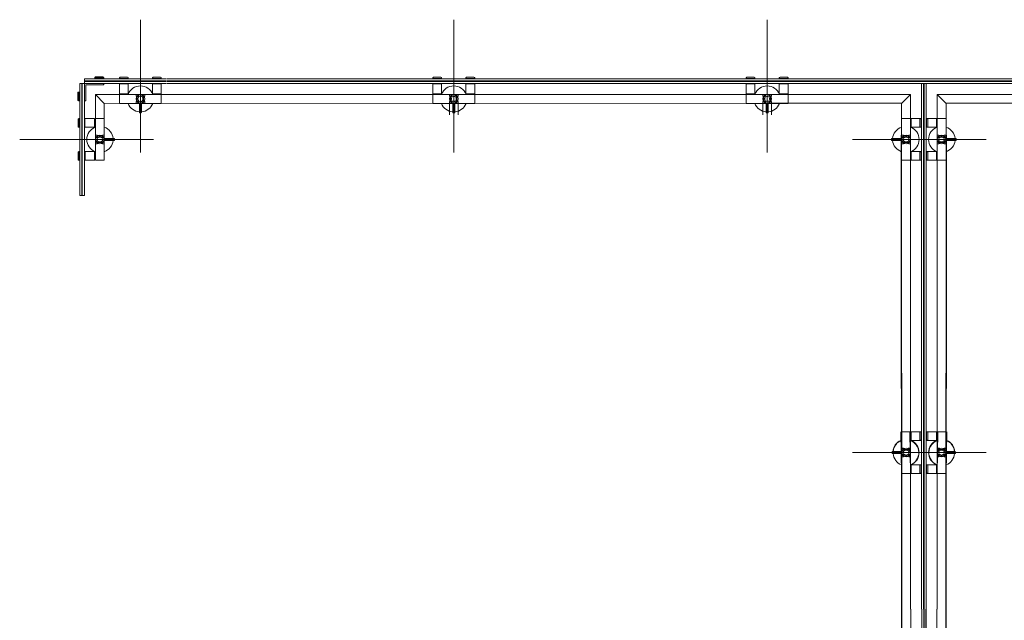
# Model space of a CAD drawing. Units: inches. Extents: x 11094 to 20559, y -2585 to 2405.
# Drawn here: x 14564 to 14675, y 804 to 872 of the extents above; entities that cross this region are included whole.
import ezdxf

# ---------------------------------------------------------------- set-up
doc = ezdxf.new("R2010")
doc.units = ezdxf.units.IN
doc.header["$MEASUREMENT"] = 0
doc.layers.add('C-GEN-2MEDIUM', color=1, linetype='Continuous', lineweight=13)

msp = doc.modelspace()

# ---------------------------------------------------------------- linework, layer by layer
at = {"layer": 'C-GEN-2MEDIUM'}
for p, q in [((14577.71093, 856.73053), (14577.71093, 871.78564)), ((14613.17492, 856.73053), (14613.17492, 871.78564)), ((14648.63891, 856.73053), (14648.63891, 871.78564)), ((14571.36682, 865.07863), (14571.36682, 864.56637)), ((14580.62686, 865.07863), (14571.38652, 865.07863)), ((14571.38652, 864.56637), (14571.38652, 865.07863)), ((14571.38652, 864.56637), (14571.38652, 865.07863)), ((14580.62686, 864.8422), (14571.38652, 864.8422)), ((14580.62686, 864.8028), (14571.38652, 864.8028)), ((14572.54895, 865.23625), (14572.54895, 865.17714)), ((14572.54895, 865.17714), (14573.53406, 865.17714)), ((14572.56865, 865.19684), (14572.56865, 865.13773)), ((14572.56865, 865.19684), (14572.56865, 865.13773)), ((14572.56865, 865.13773), (14573.55376, 865.13773)), ((14572.56865, 865.13773), (14573.55376, 865.13773)), ((14572.62776, 865.31505), (14573.45525, 865.31505)), ((14572.64746, 865.27565), (14573.47495, 865.27565)), ((14572.64746, 865.27565), (14573.47495, 865.27565)), ((14573.53406, 865.17714), (14573.53406, 865.23625)), ((14573.55376, 865.13773), (14573.55376, 865.19684)), ((14573.55376, 865.13773), (14573.55376, 865.19684)), ((14575.34666, 865.13773), (14575.34666, 865.19684)), ((14575.34666, 865.13773), (14575.34666, 865.19684)), ((14576.33177, 865.13773), (14575.34666, 865.13773)), ((14576.25297, 865.27565), (14575.42547, 865.27565)), ((14576.33177, 865.19684), (14576.33177, 865.13773)), ((14579.09008, 865.13773), (14579.09008, 865.19684)), ((14580.0752, 865.13773), (14579.09008, 865.13773)), ((14579.99639, 865.27565), (14579.16889, 865.27565)), ((14580.0752, 865.19684), (14580.0752, 865.13773)), ((14666.3709, 865.07863), (14580.70567, 865.07863)), ((14666.3709, 864.8422), (14580.70567, 864.8422)), ((14666.3709, 864.8028), (14580.70567, 864.8028)), ((14610.81065, 865.13773), (14610.81065, 865.19684)), ((14611.79576, 865.13773), (14610.81065, 865.13773)), ((14611.71695, 865.27565), (14610.88946, 865.27565)), ((14611.79576, 865.19684), (14611.79576, 865.13773)), ((14614.55407, 865.13773), (14614.55407, 865.19684)), ((14615.53918, 865.13773), (14614.55407, 865.13773)), ((14615.46038, 865.27565), (14614.63288, 865.27565)), ((14615.53918, 865.19684), (14615.53918, 865.13773)), ((14646.27464, 865.13773), (14646.27464, 865.19684)), ((14647.25975, 865.13773), (14646.27464, 865.13773)), ((14647.18094, 865.27565), (14646.35345, 865.27565)), ((14647.25975, 865.19684), (14647.25975, 865.13773)), ((14650.01806, 865.13773), (14650.01806, 865.19684)), ((14651.00317, 865.13773), (14650.01806, 865.13773)), ((14650.92436, 865.27565), (14650.09687, 865.27565)), ((14651.00317, 865.19684), (14651.00317, 865.13773)), ((14666.3709, 865.07863), (14752.03614, 865.07863)), ((14666.3709, 864.8422), (14752.03614, 864.8422)), ((14666.3709, 864.8028), (14752.03614, 864.8028)), ((14570.69694, 863.58126), (14570.75605, 863.58126)), ((14570.75605, 863.58126), (14570.75605, 862.59615)), ((14570.85456, 864.56637), (14571.36682, 864.56637)), ((14570.85456, 851.87814), (14570.85456, 864.56637)), ((14571.09099, 851.87814), (14571.09099, 864.56637)), ((14571.13039, 851.87814), (14571.13039, 864.56637)), ((14571.36682, 851.87814), (14571.36682, 864.56637)), ((14571.36682, 864.56637), (14571.36682, 862.59615)), ((14573.53406, 864.56637), (14571.36682, 864.56637)), ((14580.62686, 864.56637), (14571.38652, 864.56637)), ((14571.38652, 864.56637), (14571.38652, 862.59615)), ((14573.55376, 864.56637), (14571.38652, 864.56637)), ((14571.38652, 864.56637), (14571.38652, 862.59615)), ((14573.55376, 864.56637), (14571.38652, 864.56637)), ((14571.52443, 862.59615), (14571.52443, 864.40875)), ((14571.52443, 864.40875), (14573.53406, 864.40875)), ((14571.54414, 862.59615), (14571.54414, 864.40875)), ((14571.54414, 864.40875), (14573.55376, 864.40875)), ((14571.54414, 862.59615), (14571.54414, 864.40875)), ((14571.54414, 864.40875), (14573.55376, 864.40875)), ((14573.53406, 864.40875), (14573.53406, 864.56637)), ((14573.55376, 864.40875), (14573.55376, 864.56637)), ((14573.55376, 864.40875), (14573.55376, 864.56637)), ((14575.34666, 864.50726), (14575.34666, 863.40197)), ((14576.33177, 864.50726), (14575.34666, 864.50726)), ((14575.34666, 864.50726), (14575.34666, 863.40197)), ((14576.33177, 863.40197), (14576.33177, 864.50726)), ((14580.0752, 864.50726), (14579.09008, 864.50726)), ((14579.09008, 864.50726), (14579.09008, 863.40197)), ((14580.0752, 863.40197), (14580.0752, 864.50726)), ((14666.3709, 864.56637), (14580.70567, 864.56637)), ((14610.81065, 864.50726), (14610.81065, 863.40197)), ((14611.79576, 864.50726), (14610.81065, 864.50726)), ((14611.79576, 863.40197), (14611.79576, 864.50726)), ((14615.53918, 864.50726), (14614.55407, 864.50726)), ((14614.55407, 864.50726), (14614.55407, 863.40197)), ((14615.53918, 863.40197), (14615.53918, 864.50726)), ((14646.27464, 864.50726), (14646.27464, 863.40197)), ((14647.25975, 864.50726), (14646.27464, 864.50726)), ((14647.25975, 863.40197), (14647.25975, 864.50726)), ((14651.00317, 864.50726), (14650.01806, 864.50726)), ((14650.01806, 864.50726), (14650.01806, 863.40197)), ((14651.00317, 863.40197), (14651.00317, 864.50726)), ((14666.11477, 805.02627), (14666.11477, 864.56637)), ((14666.11477, 805.02627), (14666.11477, 864.56637)), ((14666.3512, 805.02627), (14666.3512, 864.56637)), ((14666.3512, 805.02627), (14666.3512, 864.56637)), ((14666.3709, 864.56637), (14752.03614, 864.56637)), ((14666.3906, 805.02627), (14666.3906, 864.56637)), ((14666.3906, 805.02627), (14666.3906, 864.56637)), ((14666.62703, 805.02627), (14666.62703, 864.56637)), ((14666.62703, 805.02627), (14666.62703, 864.56637)), ((14570.61813, 863.50245), (14570.61813, 862.67496)), ((14570.75605, 862.59615), (14570.69694, 862.59615)), ((14571.36682, 862.59615), (14571.52443, 862.59615)), ((14571.38652, 862.59615), (14571.54414, 862.59615)), ((14571.38652, 862.59615), (14571.54414, 862.59615)), ((14664.87156, 863.32316), (14572.61003, 863.32316)), ((14572.61003, 863.32316), (14573.62666, 862.30653)), ((14572.61003, 855.85799), (14572.61003, 863.32316)), ((14572.61003, 863.32316), (14573.62666, 862.30653)), ((14572.61003, 863.32316), (14573.62666, 862.30653)), ((14572.61003, 863.32316), (14573.62666, 862.30653)), ((14572.61003, 863.32316), (14573.62666, 862.30653)), ((14572.61003, 863.32316), (14573.62666, 862.30653)), ((14576.33177, 863.40197), (14575.34666, 863.40197)), ((14575.34666, 863.32316), (14580.0752, 863.32316)), ((14575.34666, 863.32316), (14575.34666, 862.30653)), ((14575.34666, 863.32316), (14575.34666, 862.30653)), ((14575.42547, 863.32316), (14575.42547, 863.40197)), ((14576.25297, 863.32316), (14576.25297, 863.40197)), ((14577.67153, 862.81484), (14577.75033, 862.81484)), ((14577.67153, 862.81484), (14577.75033, 862.81484)), ((14577.71093, 862.77544), (14577.71093, 862.85425)), ((14577.71093, 862.77544), (14577.71093, 862.85425)), ((14580.0752, 863.40197), (14579.09008, 863.40197)), ((14579.16889, 863.32316), (14579.16889, 863.40197)), ((14579.99639, 863.32316), (14579.99639, 863.40197)), ((14580.0752, 863.32316), (14580.0752, 862.30653)), ((14611.79576, 863.40197), (14610.81065, 863.40197)), ((14610.81065, 863.32316), (14615.53918, 863.32316)), ((14610.81065, 863.32316), (14610.81065, 862.30653)), ((14610.88946, 863.32316), (14610.88946, 863.40197)), ((14611.71695, 863.32316), (14611.71695, 863.40197)), ((14613.13551, 862.81484), (14613.21432, 862.81484)), ((14613.13551, 862.81484), (14613.21432, 862.81484)), ((14613.17492, 862.77544), (14613.17492, 862.85425)), ((14613.17492, 862.77544), (14613.17492, 862.85425)), ((14615.53918, 863.40197), (14614.55407, 863.40197)), ((14614.63288, 863.32316), (14614.63288, 863.40197)), ((14615.46038, 863.32316), (14615.46038, 863.40197)), ((14615.53918, 863.32316), (14615.53918, 862.30653)), ((14647.25975, 863.40197), (14646.27464, 863.40197)), ((14646.27464, 863.32316), (14651.00317, 863.32316)), ((14646.27464, 863.32316), (14646.27464, 862.30653)), ((14646.35345, 863.32316), (14646.35345, 863.40197)), ((14647.18094, 863.32316), (14647.18094, 863.40197)), ((14648.5995, 862.81484), (14648.67831, 862.81484)), ((14648.5995, 862.81484), (14648.67831, 862.81484)), ((14648.63891, 862.77544), (14648.63891, 862.85425)), ((14648.63891, 862.77544), (14648.63891, 862.85425)), ((14651.00317, 863.40197), (14650.01806, 863.40197)), ((14650.09687, 863.32316), (14650.09687, 863.40197)), ((14650.92436, 863.32316), (14650.92436, 863.40197)), ((14651.00317, 863.32316), (14651.00317, 862.30653)), ((14664.87156, 863.32316), (14663.85493, 862.30653)), ((14664.87156, 805.02627), (14664.87156, 863.32316)), ((14667.87024, 863.32316), (14760.11208, 863.32316)), ((14667.87024, 805.02627), (14667.87024, 863.32316)), ((14667.87024, 863.32316), (14668.88688, 862.30653)), ((14573.62412, 855.85799), (14573.62666, 862.30653)), ((14573.62666, 862.30653), (14649.13146, 862.32229)), ((14575.34666, 862.30653), (14580.0752, 862.30653)), ((14577.59666, 862.30653), (14577.59666, 861.28595)), ((14577.8252, 861.28595), (14577.8252, 862.30653)), ((14610.81065, 862.30653), (14615.53918, 862.30653)), ((14612.68236, 862.32229), (14612.68236, 861.00224)), ((14613.06065, 862.30653), (14613.06065, 861.28595)), ((14613.28919, 861.28595), (14613.28919, 862.30653)), ((14613.66747, 862.32229), (14613.66747, 861.00224)), ((14646.27464, 862.30653), (14651.00317, 862.30653)), ((14648.14635, 862.32229), (14663.87069, 862.32229)), ((14648.14635, 862.32229), (14648.14635, 861.00224)), ((14648.52463, 862.30653), (14648.52463, 861.28595)), ((14648.75318, 861.28595), (14648.75318, 862.30653)), ((14649.13146, 862.32229), (14649.13146, 861.00224)), ((14663.87069, 786.80172), (14663.85493, 862.30653)), ((14668.87111, 862.32229), (14720.05944, 862.32229)), ((14668.87111, 786.80172), (14668.88688, 862.30653)), ((14570.65754, 859.68022), (14570.65754, 860.50771)), ((14570.79545, 860.58652), (14570.73635, 860.58652)), ((14570.79545, 859.60141), (14570.79545, 860.58652)), ((14571.42592, 860.58652), (14572.53122, 860.58652)), ((14571.42592, 859.60141), (14571.42592, 860.58652)), ((14571.42592, 860.58652), (14572.53122, 860.58652)), ((14571.42592, 859.60141), (14571.42592, 860.58652)), ((14572.53122, 859.60141), (14572.53122, 860.58652)), ((14572.53122, 859.60141), (14572.53122, 860.58652)), ((14572.61003, 860.50771), (14572.53122, 860.50771)), ((14572.61003, 860.50771), (14572.53122, 860.50771)), ((14572.61003, 860.58652), (14572.61003, 855.85799)), ((14572.61003, 860.58652), (14573.62666, 860.58652)), ((14573.62666, 860.58652), (14573.62666, 855.85799)), ((14577.63606, 861.24655), (14577.7858, 861.24655)), ((14613.10005, 861.24655), (14613.24979, 861.24655)), ((14648.56404, 861.24655), (14648.71378, 861.24655)), ((14664.87156, 860.58652), (14663.85493, 860.58652)), ((14663.85493, 860.58652), (14663.85493, 855.85799)), ((14664.87156, 860.58652), (14664.87156, 855.85799)), ((14664.87156, 860.50771), (14664.95037, 860.50771)), ((14664.95037, 859.60141), (14664.95037, 860.58652)), ((14666.05567, 860.58652), (14664.95037, 860.58652)), ((14665.91775, 859.68022), (14665.91775, 860.50771)), ((14666.05567, 860.58652), (14665.99656, 860.58652)), ((14666.05567, 859.60141), (14666.05567, 860.58652)), ((14666.05567, 859.60141), (14666.05567, 860.58652)), ((14666.68614, 860.58652), (14666.74524, 860.58652)), ((14666.68614, 859.60141), (14666.68614, 860.58652)), ((14666.68614, 860.58652), (14667.79143, 860.58652)), ((14666.68614, 859.60141), (14666.68614, 860.58652)), ((14666.82405, 859.68022), (14666.82405, 860.50771)), ((14667.79143, 859.60141), (14667.79143, 860.58652)), ((14667.87024, 860.50771), (14667.79143, 860.50771)), ((14667.87024, 860.58652), (14667.87024, 855.85799)), ((14667.87024, 860.58652), (14668.88688, 860.58652)), ((14668.88688, 860.58652), (14668.88688, 855.85799)), ((14570.73635, 859.60141), (14570.79545, 859.60141)), ((14572.53122, 859.60141), (14571.42592, 859.60141)), ((14572.53122, 859.60141), (14571.42592, 859.60141)), ((14572.61003, 859.68022), (14572.53122, 859.68022)), ((14572.61003, 859.68022), (14572.53122, 859.68022)), ((14664.87156, 859.68022), (14664.95037, 859.68022)), ((14664.95037, 859.60141), (14666.05567, 859.60141)), ((14665.99656, 859.60141), (14666.05567, 859.60141)), ((14666.74524, 859.60141), (14666.68614, 859.60141)), ((14667.79143, 859.60141), (14666.68614, 859.60141)), ((14667.87024, 859.68022), (14667.79143, 859.68022)), ((14579.20265, 858.22226), (14564.04903, 858.22226)), ((14579.20265, 858.22226), (14564.04903, 858.22226)), ((14573.15775, 858.22226), (14573.07894, 858.22226)), ((14573.15775, 858.22226), (14573.07894, 858.22226)), ((14573.11834, 858.26166), (14573.11834, 858.18285)), ((14573.11834, 858.26166), (14573.11834, 858.18285)), ((14573.62666, 858.33653), (14574.74575, 858.33653)), ((14574.74575, 858.10798), (14573.62666, 858.10798)), ((14574.78515, 858.29713), (14574.78515, 858.14739)), ((14658.29864, 858.22226), (14673.43256, 858.22226)), ((14662.71614, 858.29713), (14662.71614, 858.14739)), ((14663.85493, 858.33653), (14662.75555, 858.33653)), ((14662.75555, 858.10798), (14663.85493, 858.10798)), ((14663.87069, 786.80172), (14663.79188, 858.71481)), ((14664.32384, 858.22226), (14664.40265, 858.22226)), ((14664.32384, 858.22226), (14664.40265, 858.22226)), ((14664.36325, 858.26166), (14664.36325, 858.18285)), ((14664.36325, 858.26166), (14664.36325, 858.18285)), ((14668.41796, 858.22226), (14668.33915, 858.22226)), ((14668.41796, 858.22226), (14668.33915, 858.22226)), ((14668.37856, 858.26166), (14668.37856, 858.18285)), ((14668.37856, 858.26166), (14668.37856, 858.18285)), ((14668.87111, 786.80172), (14668.94992, 858.71481)), ((14668.88688, 858.33653), (14669.98626, 858.33653)), ((14669.98626, 858.10798), (14668.88688, 858.10798)), ((14670.02566, 858.29713), (14670.02566, 858.14739)), ((14570.65754, 855.9368), (14570.65754, 856.76429)), ((14570.79545, 856.8431), (14570.73635, 856.8431)), ((14570.73635, 855.85799), (14570.79545, 855.85799)), ((14570.79545, 855.85799), (14570.79545, 856.8431)), ((14571.42592, 855.85799), (14571.42592, 856.8431)), ((14571.42592, 856.8431), (14572.53122, 856.8431)), ((14572.53122, 855.85799), (14571.42592, 855.85799)), ((14571.44563, 855.85799), (14571.44563, 856.8431)), ((14571.44563, 856.8431), (14572.55092, 856.8431)), ((14572.55092, 855.85799), (14571.44563, 855.85799)), ((14572.53122, 855.85799), (14572.53122, 856.8431)), ((14572.61003, 856.76429), (14572.53122, 856.76429)), ((14572.61003, 855.9368), (14572.53122, 855.9368)), ((14572.55092, 855.85799), (14572.55092, 856.8431)), ((14572.62973, 856.76429), (14572.55092, 856.76429)), ((14572.62973, 855.9368), (14572.55092, 855.9368)), ((14572.61003, 855.85799), (14573.62666, 855.85799)), ((14664.87156, 855.85799), (14663.85493, 855.85799)), ((14664.87156, 856.76429), (14664.95037, 856.76429)), ((14664.87156, 855.9368), (14664.95037, 855.9368)), ((14664.95037, 855.85799), (14664.95037, 856.8431)), ((14666.05567, 856.8431), (14664.95037, 856.8431)), ((14664.95037, 855.85799), (14666.05567, 855.85799)), ((14665.91775, 855.9368), (14665.91775, 856.76429)), ((14666.05567, 856.8431), (14665.99656, 856.8431)), ((14665.99656, 855.85799), (14666.05567, 855.85799)), ((14666.05567, 855.85799), (14666.05567, 856.8431)), ((14666.05567, 855.85799), (14666.05567, 856.8431)), ((14666.68614, 856.8431), (14666.74524, 856.8431)), ((14666.68614, 855.85799), (14666.68614, 856.8431)), ((14666.68614, 855.85799), (14666.68614, 856.8431)), ((14666.68614, 856.8431), (14667.79143, 856.8431)), ((14666.74524, 855.85799), (14666.68614, 855.85799)), ((14667.79143, 855.85799), (14666.68614, 855.85799)), ((14666.82405, 855.9368), (14666.82405, 856.76429)), ((14667.79143, 855.85799), (14667.79143, 856.8431)), ((14667.87024, 856.76429), (14667.79143, 856.76429)), ((14667.87024, 855.9368), (14667.79143, 855.9368)), ((14667.87024, 855.85799), (14668.88688, 855.85799)), ((14570.85456, 851.87814), (14571.36682, 851.87814)), ((14663.77612, 825.12253), (14663.85493, 820.394)), ((14664.87156, 825.12253), (14663.85493, 825.12253)), ((14663.85493, 820.394), (14663.85493, 825.12253)), ((14664.87156, 825.12253), (14663.85493, 825.12253)), ((14664.79275, 825.12253), (14664.87156, 820.394)), ((14664.87156, 820.394), (14664.87156, 825.12253)), ((14664.87156, 825.04372), (14664.95037, 825.04372)), ((14664.87156, 825.04372), (14664.95037, 825.04372)), ((14664.95037, 825.12253), (14664.95037, 824.13742)), ((14664.95037, 825.12253), (14666.05567, 825.12253)), ((14664.95037, 824.13742), (14664.95037, 825.12253)), ((14666.05567, 825.12253), (14664.95037, 825.12253)), ((14665.91775, 825.04372), (14665.91775, 824.21623)), ((14665.91775, 824.21623), (14665.91775, 825.04372)), ((14665.99656, 825.12253), (14666.05567, 825.12253)), ((14666.05567, 825.12253), (14665.99656, 825.12253)), ((14666.05567, 825.12253), (14666.05567, 824.13742)), ((14666.05567, 824.13742), (14666.05567, 825.12253)), ((14666.05567, 825.12253), (14666.05567, 824.13742)), ((14666.05567, 824.13742), (14666.05567, 825.12253)), ((14666.74524, 825.12253), (14666.68614, 825.12253)), ((14666.68614, 825.12253), (14666.68614, 824.13742)), ((14666.68614, 825.12253), (14666.74524, 825.12253)), ((14666.68614, 824.13742), (14666.68614, 825.12253)), ((14666.68614, 825.12253), (14666.68614, 824.13742)), ((14667.79143, 825.12253), (14666.68614, 825.12253)), ((14666.68614, 825.12253), (14667.79143, 825.12253)), ((14666.68614, 824.13742), (14666.68614, 825.12253)), ((14666.82405, 825.04372), (14666.82405, 824.21623)), ((14666.82405, 824.21623), (14666.82405, 825.04372)), ((14667.79143, 825.12253), (14667.79143, 824.13742)), ((14667.79143, 824.13742), (14667.79143, 825.12253)), ((14667.87024, 825.04372), (14667.79143, 825.04372)), ((14667.87024, 825.04372), (14667.79143, 825.04372)), ((14667.87024, 820.394), (14667.87024, 825.12253)), ((14667.87024, 825.12253), (14668.88688, 825.12253)), ((14667.94905, 825.12253), (14667.87024, 820.394)), ((14667.87024, 825.12253), (14668.88688, 825.12253)), ((14668.88688, 820.394), (14668.88688, 825.12253)), ((14668.96568, 825.12253), (14668.88688, 820.394)), ((14664.87156, 824.21623), (14664.95037, 824.21623)), ((14664.87156, 824.21623), (14664.95037, 824.21623)), ((14666.05567, 824.13742), (14664.95037, 824.13742)), ((14664.95037, 824.13742), (14666.05567, 824.13742)), ((14666.05567, 824.13742), (14665.99656, 824.13742)), ((14665.99656, 824.13742), (14666.05567, 824.13742)), ((14666.68614, 824.13742), (14666.74524, 824.13742)), ((14666.74524, 824.13742), (14666.68614, 824.13742)), ((14666.68614, 824.13742), (14667.79143, 824.13742)), ((14667.79143, 824.13742), (14666.68614, 824.13742)), ((14667.87024, 824.21623), (14667.79143, 824.21623)), ((14667.87024, 824.21623), (14667.79143, 824.21623)), ((14658.29864, 822.75827), (14673.43256, 822.75827)), ((14658.29864, 822.75827), (14673.43256, 822.75827)), ((14662.79495, 822.6834), (14662.79495, 822.83314)), ((14662.79495, 822.83314), (14662.79495, 822.6834)), ((14662.83435, 822.87254), (14663.85493, 822.87254)), ((14663.85493, 822.87254), (14662.83435, 822.87254)), ((14663.85493, 822.64399), (14662.83435, 822.64399)), ((14662.83435, 822.64399), (14663.85493, 822.64399)), ((14664.32384, 822.75827), (14664.40265, 822.75827)), ((14664.32384, 822.75827), (14664.40265, 822.75827)), ((14664.32384, 822.75827), (14664.40265, 822.75827)), ((14664.32384, 822.75827), (14664.40265, 822.75827)), ((14664.36325, 822.71886), (14664.36325, 822.79767)), ((14664.36325, 822.71886), (14664.36325, 822.79767)), ((14664.36325, 822.79767), (14664.36325, 822.71886)), ((14664.36325, 822.79767), (14664.36325, 822.71886)), ((14668.41796, 822.75827), (14668.33915, 822.75827)), ((14668.41796, 822.75827), (14668.33915, 822.75827)), ((14668.41796, 822.75827), (14668.33915, 822.75827)), ((14668.41796, 822.75827), (14668.33915, 822.75827)), ((14668.37856, 822.71886), (14668.37856, 822.79767)), ((14668.37856, 822.71886), (14668.37856, 822.79767)), ((14668.37856, 822.79767), (14668.37856, 822.71886)), ((14668.37856, 822.79767), (14668.37856, 822.71886)), ((14669.90745, 822.87254), (14668.88688, 822.87254)), ((14668.88688, 822.87254), (14669.90745, 822.87254)), ((14668.88688, 822.64399), (14669.90745, 822.64399)), ((14669.90745, 822.64399), (14668.88688, 822.64399)), ((14669.94685, 822.6834), (14669.94685, 822.83314)), ((14669.94685, 822.83314), (14669.94685, 822.6834)), ((14664.87156, 821.3003), (14664.95037, 821.3003)), ((14664.87156, 821.3003), (14664.95037, 821.3003)), ((14664.95037, 821.37911), (14664.95037, 820.394)), ((14664.95037, 821.37911), (14666.05567, 821.37911)), ((14664.95037, 820.394), (14664.95037, 821.37911)), ((14666.05567, 821.37911), (14664.95037, 821.37911)), ((14665.91775, 821.3003), (14665.91775, 820.47281)), ((14665.91775, 820.47281), (14665.91775, 821.3003)), ((14665.99656, 821.37911), (14666.05567, 821.37911)), ((14666.05567, 821.37911), (14665.99656, 821.37911)), ((14666.05567, 821.37911), (14666.05567, 820.394)), ((14666.05567, 820.394), (14666.05567, 821.37911)), ((14666.05567, 821.37911), (14666.05567, 820.394)), ((14666.05567, 820.394), (14666.05567, 821.37911)), ((14666.74524, 821.37911), (14666.68614, 821.37911)), ((14666.68614, 821.37911), (14666.68614, 820.394)), ((14666.68614, 821.37911), (14666.74524, 821.37911)), ((14666.68614, 820.394), (14666.68614, 821.37911)), ((14667.79143, 821.37911), (14666.68614, 821.37911)), ((14666.68614, 821.37911), (14666.68614, 820.394)), ((14666.68614, 820.394), (14666.68614, 821.37911)), ((14666.68614, 821.37911), (14667.79143, 821.37911)), ((14666.82405, 821.3003), (14666.82405, 820.47281)), ((14666.82405, 820.47281), (14666.82405, 821.3003)), ((14667.79143, 821.37911), (14667.79143, 820.394)), ((14667.79143, 820.394), (14667.79143, 821.37911)), ((14667.87024, 821.3003), (14667.79143, 821.3003)), ((14667.87024, 821.3003), (14667.79143, 821.3003)), ((14664.87156, 820.394), (14663.85493, 820.394)), ((14664.87156, 820.394), (14663.85493, 820.394)), ((14664.87156, 820.47281), (14664.95037, 820.47281)), ((14664.87156, 820.47281), (14664.95037, 820.47281)), ((14666.05567, 820.394), (14664.95037, 820.394)), ((14664.95037, 820.394), (14666.05567, 820.394)), ((14666.05567, 820.394), (14665.99656, 820.394)), ((14665.99656, 820.394), (14666.05567, 820.394)), ((14666.68614, 820.394), (14666.74524, 820.394)), ((14666.74524, 820.394), (14666.68614, 820.394)), ((14666.68614, 820.394), (14667.79143, 820.394)), ((14667.79143, 820.394), (14666.68614, 820.394)), ((14667.87024, 820.47281), (14667.79143, 820.47281)), ((14667.87024, 820.47281), (14667.79143, 820.47281)), ((14667.87024, 820.394), (14668.88688, 820.394)), ((14667.87024, 820.394), (14668.88688, 820.394)), ((14664.89127, 805.02627), (14664.89127, 746.72939)), ((14666.13448, 805.02627), (14666.13448, 745.48618)), ((14666.3709, 805.02627), (14666.3709, 745.48618)), ((14666.41031, 805.02627), (14666.41031, 745.48618)), ((14666.60733, 805.02627), (14666.60733, 745.48618)), ((14666.64673, 805.02627), (14666.64673, 745.48618)), ((14667.85054, 805.02627), (14667.85054, 746.72939))]:
    msp.add_line(p, q, dxfattribs=at)
for points in [[(14572.54895, 865.17714), (14572.54895, 865.11803), (14573.53406, 865.11803), (14573.53406, 865.17714)], [(14572.56865, 865.13773), (14572.56865, 865.07863), (14573.55376, 865.07863), (14573.55376, 865.13773)], [(14572.56865, 865.13773), (14572.56865, 865.07863), (14573.55376, 865.07863), (14573.55376, 865.13773)], [(14576.33177, 865.13773), (14576.33177, 865.07863), (14575.34666, 865.07863), (14575.34666, 865.13773)], [(14580.0752, 865.13773), (14580.0752, 865.07863), (14579.09008, 865.07863), (14579.09008, 865.13773)], [(14611.79576, 865.13773), (14611.79576, 865.07863), (14610.81065, 865.07863), (14610.81065, 865.13773)], [(14615.53918, 865.13773), (14615.53918, 865.07863), (14614.55407, 865.07863), (14614.55407, 865.13773)], [(14647.25975, 865.13773), (14647.25975, 865.07863), (14646.27464, 865.07863), (14646.27464, 865.13773)], [(14651.00317, 865.13773), (14651.00317, 865.07863), (14650.01806, 865.07863), (14650.01806, 865.13773)], [(14570.75605, 863.58126), (14570.81515, 863.58126), (14570.81515, 862.59615), (14570.75605, 862.59615)], [(14576.33177, 864.56637), (14576.33177, 864.50726), (14575.34666, 864.50726), (14575.34666, 864.56637)], [(14580.0752, 864.56637), (14580.0752, 864.50726), (14579.09008, 864.50726), (14579.09008, 864.56637)], [(14611.79576, 864.56637), (14611.79576, 864.50726), (14610.81065, 864.50726), (14610.81065, 864.56637)], [(14615.53918, 864.56637), (14615.53918, 864.50726), (14614.55407, 864.50726), (14614.55407, 864.56637)], [(14647.25975, 864.56637), (14647.25975, 864.50726), (14646.27464, 864.50726), (14646.27464, 864.56637)], [(14651.00317, 864.56637), (14651.00317, 864.50726), (14650.01806, 864.50726), (14650.01806, 864.56637)], [(14570.79545, 859.60141), (14570.85456, 859.60141), (14570.85456, 860.58652), (14570.79545, 860.58652)], [(14571.36682, 859.60141), (14571.42592, 859.60141), (14571.42592, 860.58652), (14571.36682, 860.58652)], [(14571.36682, 859.60141), (14571.42592, 859.60141), (14571.42592, 860.58652), (14571.36682, 860.58652)], [(14666.11477, 859.60141), (14666.05567, 859.60141), (14666.05567, 860.58652), (14666.11477, 860.58652)], [(14666.05567, 859.60141), (14666.11477, 859.60141), (14666.11477, 860.58652), (14666.05567, 860.58652)], [(14666.68614, 859.60141), (14666.62703, 859.60141), (14666.62703, 860.58652), (14666.68614, 860.58652)], [(14666.62703, 859.60141), (14666.68614, 859.60141), (14666.68614, 860.58652), (14666.62703, 860.58652)], [(14570.79545, 855.85799), (14570.85456, 855.85799), (14570.85456, 856.8431), (14570.79545, 856.8431)], [(14571.36682, 855.85799), (14571.42592, 855.85799), (14571.42592, 856.8431), (14571.36682, 856.8431)], [(14571.38652, 855.85799), (14571.44563, 855.85799), (14571.44563, 856.8431), (14571.38652, 856.8431)], [(14666.11477, 855.85799), (14666.05567, 855.85799), (14666.05567, 856.8431), (14666.11477, 856.8431)], [(14666.05567, 855.85799), (14666.11477, 855.85799), (14666.11477, 856.8431), (14666.05567, 856.8431)], [(14666.68614, 855.85799), (14666.62703, 855.85799), (14666.62703, 856.8431), (14666.68614, 856.8431)], [(14666.62703, 855.85799), (14666.68614, 855.85799), (14666.68614, 856.8431), (14666.62703, 856.8431)], [(14666.11477, 825.12253), (14666.05567, 825.12253), (14666.05567, 824.13742), (14666.11477, 824.13742)], [(14666.11477, 824.13742), (14666.05567, 824.13742), (14666.05567, 825.12253), (14666.11477, 825.12253)], [(14666.05567, 825.12253), (14666.11477, 825.12253), (14666.11477, 824.13742), (14666.05567, 824.13742)], [(14666.05567, 824.13742), (14666.11477, 824.13742), (14666.11477, 825.12253), (14666.05567, 825.12253)], [(14666.68614, 825.12253), (14666.62703, 825.12253), (14666.62703, 824.13742), (14666.68614, 824.13742)], [(14666.68614, 824.13742), (14666.62703, 824.13742), (14666.62703, 825.12253), (14666.68614, 825.12253)], [(14666.62703, 825.12253), (14666.68614, 825.12253), (14666.68614, 824.13742), (14666.62703, 824.13742)], [(14666.62703, 824.13742), (14666.68614, 824.13742), (14666.68614, 825.12253), (14666.62703, 825.12253)], [(14666.11477, 821.37911), (14666.05567, 821.37911), (14666.05567, 820.394), (14666.11477, 820.394)], [(14666.11477, 820.394), (14666.05567, 820.394), (14666.05567, 821.37911), (14666.11477, 821.37911)], [(14666.05567, 821.37911), (14666.11477, 821.37911), (14666.11477, 820.394), (14666.05567, 820.394)], [(14666.05567, 820.394), (14666.11477, 820.394), (14666.11477, 821.37911), (14666.05567, 821.37911)], [(14666.68614, 821.37911), (14666.62703, 821.37911), (14666.62703, 820.394), (14666.68614, 820.394)], [(14666.68614, 820.394), (14666.62703, 820.394), (14666.62703, 821.37911), (14666.68614, 821.37911)], [(14666.62703, 821.37911), (14666.68614, 821.37911), (14666.68614, 820.394), (14666.62703, 820.394)], [(14666.62703, 820.394), (14666.68614, 820.394), (14666.68614, 821.37911), (14666.62703, 821.37911)]]:
    msp.add_lwpolyline(points, close=True, dxfattribs=at)
at = {"layer": 'C-GEN-2MEDIUM', "linetype": 'Continuous', "lineweight": 15}
for points in [[(14577.34644, 862.55478), (14577.34644, 863.0749), (14577.2307, 863.12167, -0.305730681), (14577.21837, 863.13993), (14577.21837, 863.2877, -0.414213562), (14577.23808, 863.3074), (14578.18378, 863.3074, -0.414213562), (14578.20349, 863.2877), (14578.20349, 863.13993, -0.305730681), (14578.19116, 863.12167), (14578.07542, 863.0749), (14578.07542, 862.55478), (14578.19116, 862.50802, -0.305730681), (14578.20349, 862.48975), (14578.20349, 862.34199, -0.414213562), (14578.18378, 862.32229), (14577.8252, 862.32229), (14577.8252, 861.28595, -0.414213562), (14577.7858, 861.24655), (14577.63606, 861.24655, -0.414213562), (14577.59666, 861.28595), (14577.59666, 862.32229), (14577.23808, 862.32229, -0.414213562), (14577.21837, 862.34199), (14577.21837, 862.48975, -0.305730681), (14577.2307, 862.50802)], [(14577.77837, 862.54738), (14577.84881, 862.52175), (14577.90306, 862.44428, 1), (14577.99343, 862.50756), (14577.93919, 862.58503), (14577.93919, 862.65999, 0.307192319), (14577.93919, 862.9697), (14577.93919, 863.04465), (14577.99343, 863.12212, 1), (14577.90306, 863.18541), (14577.84881, 863.10794), (14577.77837, 863.0823, 0.124141076), (14577.64349, 863.0823), (14577.57305, 863.10794), (14577.5188, 863.18541, 1), (14577.42842, 863.12212), (14577.48267, 863.04465), (14577.48267, 862.9697, 0.307192319), (14577.48267, 862.65999), (14577.48267, 862.58503), (14577.42842, 862.50756, 1), (14577.5188, 862.44428), (14577.57305, 862.52175), (14577.64349, 862.54738, 0.124141076)], [(14612.81043, 862.55478), (14612.81043, 863.0749), (14612.69468, 863.12167, -0.305730681), (14612.68236, 863.13993), (14612.68236, 863.2877, -0.414213562), (14612.70207, 863.3074), (14613.64777, 863.3074, -0.414213562), (14613.66747, 863.2877), (14613.66747, 863.13993, -0.305730681), (14613.65515, 863.12167), (14613.53941, 863.0749), (14613.53941, 862.55478), (14613.65515, 862.50802, -0.305730681), (14613.66747, 862.48975), (14613.66747, 862.34199, -0.414213562), (14613.64777, 862.32229), (14613.28919, 862.32229), (14613.28919, 861.28595, -0.414213562), (14613.24979, 861.24655), (14613.10005, 861.24655, -0.414213562), (14613.06065, 861.28595), (14613.06065, 862.32229), (14612.70207, 862.32229, -0.414213562), (14612.68236, 862.34199), (14612.68236, 862.48975, -0.305730681), (14612.69468, 862.50802)], [(14613.24236, 862.54738), (14613.3128, 862.52175), (14613.36704, 862.44428, 1), (14613.45742, 862.50756), (14613.40318, 862.58503), (14613.40318, 862.65999, 0.307192319), (14613.40318, 862.9697), (14613.40318, 863.04465), (14613.45742, 863.12212, 1), (14613.36704, 863.18541), (14613.3128, 863.10794), (14613.24236, 863.0823, 0.124141076), (14613.10747, 863.0823), (14613.03704, 863.10794), (14612.98279, 863.18541, 1), (14612.89241, 863.12212), (14612.94666, 863.04465), (14612.94666, 862.9697, 0.307192319), (14612.94666, 862.65999), (14612.94666, 862.58503), (14612.89241, 862.50756, 1), (14612.98279, 862.44428), (14613.03704, 862.52175), (14613.10747, 862.54738, 0.124141076)], [(14648.27442, 862.55478), (14648.27442, 863.0749), (14648.15867, 863.12167, -0.305730681), (14648.14635, 863.13993), (14648.14635, 863.2877, -0.414213562), (14648.16605, 863.3074), (14649.11176, 863.3074, -0.414213562), (14649.13146, 863.2877), (14649.13146, 863.13993, -0.305730681), (14649.11914, 863.12167), (14649.0034, 863.0749), (14649.0034, 862.55478), (14649.11914, 862.50802, -0.305730681), (14649.13146, 862.48975), (14649.13146, 862.34199, -0.414213562), (14649.11176, 862.32229), (14648.75318, 862.32229), (14648.75318, 861.28595, -0.414213562), (14648.71378, 861.24655), (14648.56404, 861.24655, -0.414213562), (14648.52463, 861.28595), (14648.52463, 862.32229), (14648.16605, 862.32229, -0.414213562), (14648.14635, 862.34199), (14648.14635, 862.48975, -0.305730681), (14648.15867, 862.50802)], [(14648.70635, 862.54738), (14648.77679, 862.52175), (14648.83103, 862.44428, 1), (14648.92141, 862.50756), (14648.86717, 862.58503), (14648.86717, 862.65999, 0.307192319), (14648.86717, 862.9697), (14648.86717, 863.04465), (14648.92141, 863.12212, 1), (14648.83103, 863.18541), (14648.77679, 863.10794), (14648.70635, 863.0823, 0.124141076), (14648.57146, 863.0823), (14648.50103, 863.10794), (14648.44678, 863.18541, 1), (14648.3564, 863.12212), (14648.41065, 863.04465), (14648.41065, 862.9697, 0.307192319), (14648.41065, 862.65999), (14648.41065, 862.58503), (14648.3564, 862.50756, 1), (14648.44678, 862.44428), (14648.50103, 862.52175), (14648.57146, 862.54738, 0.124141076)], [(14573.3784, 858.58675), (14572.85828, 858.58675), (14572.81152, 858.70249, 0.305730681), (14572.79325, 858.71481), (14572.64549, 858.71481, 0.414213562), (14572.62579, 858.69511), (14572.62579, 857.7494, 0.414213562), (14572.64549, 857.7297), (14572.79325, 857.7297, 0.305730681), (14572.81152, 857.74202), (14572.85828, 857.85777), (14573.3784, 857.85777), (14573.42517, 857.74202, 0.305730681), (14573.44343, 857.7297), (14573.5912, 857.7297, 0.414213562), (14573.6109, 857.7494), (14573.6109, 858.10798), (14574.74575, 858.10798, 0.414213562), (14574.78515, 858.14739), (14574.78515, 858.29713, 0.414213562), (14574.74575, 858.33653), (14573.6109, 858.33653), (14573.6109, 858.69511, 0.414213562), (14573.5912, 858.71481), (14573.44343, 858.71481, 0.305730681), (14573.42517, 858.70249)], [(14573.3858, 858.15481), (14573.41144, 858.08437), (14573.48891, 858.03013, -1), (14573.42562, 857.93975), (14573.34815, 857.994), (14573.2732, 857.994, -0.307192319), (14572.96349, 857.994), (14572.88853, 857.994), (14572.81106, 857.93975, -1), (14572.74778, 858.03013), (14572.82525, 858.08437), (14572.85088, 858.15481, -0.124141076), (14572.85088, 858.2897), (14572.82525, 858.36014), (14572.74778, 858.41438, -1), (14572.81106, 858.50476), (14572.88853, 858.45052), (14572.96349, 858.45052, -0.307192319), (14573.2732, 858.45052), (14573.34815, 858.45052), (14573.42562, 858.50476, -1), (14573.48891, 858.41438), (14573.41144, 858.36014), (14573.3858, 858.2897, -0.124141076)], [(14664.10319, 858.58675), (14664.62331, 858.58675), (14664.67007, 858.70249, -0.305730681), (14664.68834, 858.71481), (14664.8361, 858.71481, -0.414213562), (14664.8558, 858.69511), (14664.8558, 857.7494, -0.414213562), (14664.8361, 857.7297), (14664.68834, 857.7297, -0.305730681), (14664.67007, 857.74202), (14664.62331, 857.85777), (14664.10319, 857.85777), (14664.05642, 857.74202, -0.305730681), (14664.03816, 857.7297), (14663.89039, 857.7297, -0.414213562), (14663.87069, 857.7494), (14663.87069, 858.10798), (14662.75555, 858.10798, -0.414213562), (14662.71614, 858.14739), (14662.71614, 858.29713, -0.414213562), (14662.75555, 858.33653), (14663.87069, 858.33653), (14663.87069, 858.69511, -0.414213562), (14663.89039, 858.71481), (14664.03816, 858.71481, -0.305730681), (14664.05642, 858.70249)], [(14664.09579, 858.15481), (14664.07015, 858.08437), (14663.99268, 858.03013, 1), (14664.05597, 857.93975), (14664.13343, 857.994), (14664.20839, 857.994, 0.307192319), (14664.5181, 857.994), (14664.59306, 857.994), (14664.67053, 857.93975, 1), (14664.73381, 858.03013), (14664.65634, 858.08437), (14664.6307, 858.15481, 0.124141076), (14664.6307, 858.2897), (14664.65634, 858.36014), (14664.73381, 858.41438, 1), (14664.67053, 858.50476), (14664.59306, 858.45052), (14664.5181, 858.45052, 0.307192319), (14664.20839, 858.45052), (14664.13343, 858.45052), (14664.05597, 858.50476, 1), (14663.99268, 858.41438), (14664.07015, 858.36014), (14664.09579, 858.2897, 0.124141076)], [(14668.63862, 858.58675), (14668.1185, 858.58675), (14668.07173, 858.70249, 0.305730681), (14668.05347, 858.71481), (14667.9057, 858.71481, 0.414213562), (14667.886, 858.69511), (14667.886, 857.7494, 0.414213562), (14667.9057, 857.7297), (14668.05347, 857.7297, 0.305730681), (14668.07173, 857.74202), (14668.1185, 857.85777), (14668.63862, 857.85777), (14668.68538, 857.74202, 0.305730681), (14668.70365, 857.7297), (14668.85141, 857.7297, 0.414213562), (14668.87111, 857.7494), (14668.87111, 858.10798), (14669.98626, 858.10798, 0.414213562), (14670.02566, 858.14739), (14670.02566, 858.29713, 0.414213562), (14669.98626, 858.33653), (14668.87111, 858.33653), (14668.87111, 858.69511, 0.414213562), (14668.85141, 858.71481), (14668.70365, 858.71481, 0.305730681), (14668.68538, 858.70249)], [(14668.64602, 858.15481), (14668.67165, 858.08437), (14668.74912, 858.03013, -1), (14668.68584, 857.93975), (14668.60837, 857.994), (14668.53341, 857.994, -0.307192319), (14668.2237, 857.994), (14668.14875, 857.994), (14668.07128, 857.93975, -1), (14668.00799, 858.03013), (14668.08546, 858.08437), (14668.1111, 858.15481, -0.124141076), (14668.1111, 858.2897), (14668.08546, 858.36014), (14668.00799, 858.41438, -1), (14668.07128, 858.50476), (14668.14875, 858.45052), (14668.2237, 858.45052, -0.307192319), (14668.53341, 858.45052), (14668.60837, 858.45052), (14668.68584, 858.50476, -1), (14668.74912, 858.41438), (14668.67165, 858.36014), (14668.64602, 858.2897, -0.124141076)], [(14664.10319, 822.39378), (14664.62331, 822.39378), (14664.67007, 822.27803, 0.305730681), (14664.68834, 822.26571), (14664.8361, 822.26571, 0.414213562), (14664.8558, 822.28541), (14664.8558, 823.23112, 0.414213562), (14664.8361, 823.25082), (14664.68834, 823.25082, 0.305730681), (14664.67007, 823.2385), (14664.62331, 823.12276), (14664.10319, 823.12276), (14664.05642, 823.2385, 0.305730681), (14664.03816, 823.25082), (14663.89039, 823.25082, 0.414213562), (14663.87069, 823.23112), (14663.87069, 822.87254), (14662.83435, 822.87254, 0.414213562), (14662.79495, 822.83314), (14662.79495, 822.6834, 0.414213562), (14662.83435, 822.64399), (14663.87069, 822.64399), (14663.87069, 822.28541, 0.414213562), (14663.89039, 822.26571), (14664.03816, 822.26571, 0.305730681), (14664.05642, 822.27803)], [(14664.02438, 823.12276), (14664.5445, 823.12276), (14664.59126, 823.2385, -0.305730681), (14664.60953, 823.25082), (14664.75729, 823.25082, -0.414213562), (14664.77699, 823.23112), (14664.8558, 822.28541, -0.414213562), (14664.8361, 822.26571), (14664.68834, 822.26571, -0.305730681), (14664.67007, 822.27803), (14664.62331, 822.39378), (14664.10319, 822.39378), (14664.05642, 822.27803, -0.305730681), (14664.03816, 822.26571), (14663.89039, 822.26571, -0.414213562), (14663.87069, 822.28541), (14663.87069, 822.64399), (14662.83435, 822.64399, -0.414213562), (14662.79495, 822.6834), (14662.79495, 822.83314, -0.414213562), (14662.83435, 822.87254), (14663.87069, 822.87254), (14663.79188, 823.23112, -0.414213562), (14663.81158, 823.25082), (14663.95935, 823.25082, -0.305730681), (14663.97761, 823.2385)], [(14664.09579, 822.69082), (14664.07015, 822.62039), (14663.99268, 822.56614, 1), (14664.05597, 822.47576), (14664.13343, 822.53001), (14664.20839, 822.53001, 0.307192319), (14664.5181, 822.53001), (14664.59306, 822.53001), (14664.67053, 822.47576, 1), (14664.73381, 822.56614), (14664.65634, 822.62039), (14664.6307, 822.69082, 0.124141076), (14664.6307, 822.82571), (14664.65634, 822.89615), (14664.73381, 822.95039, 0.655178165), (14664.59172, 823.04077), (14664.59306, 822.98653), (14664.5181, 822.98653, 0.307192319), (14664.20839, 822.98653), (14664.13343, 822.98653), (14663.97716, 823.04077, 1.20315326), (14663.99268, 822.95039), (14664.07015, 822.89615), (14664.09579, 822.82571, 0.124141076)], [(14664.09579, 822.82571), (14664.07015, 822.89615), (14663.99268, 822.95039, -1), (14664.05597, 823.04077), (14664.13343, 822.98653), (14664.20839, 822.98653, -0.307192319), (14664.5181, 822.98653), (14664.59306, 822.98653), (14664.67053, 823.04077, -1), (14664.73381, 822.95039), (14664.65634, 822.89615), (14664.6307, 822.82571, -0.124141076), (14664.6307, 822.69082), (14664.65634, 822.62039), (14664.73381, 822.56614, -1), (14664.67053, 822.47576), (14664.59306, 822.53001), (14664.5181, 822.53001, -0.307192319), (14664.20839, 822.53001), (14664.13343, 822.53001), (14664.05597, 822.47576, -1), (14663.99268, 822.56614), (14664.07015, 822.62039), (14664.09579, 822.69082, -0.124141076)], [(14668.63862, 822.39378), (14668.1185, 822.39378), (14668.07173, 822.27803, -0.305730681), (14668.05347, 822.26571), (14667.9057, 822.26571, -0.414213562), (14667.886, 822.28541), (14667.886, 823.23112, -0.414213562), (14667.9057, 823.25082), (14668.05347, 823.25082, -0.305730681), (14668.07173, 823.2385), (14668.1185, 823.12276), (14668.63862, 823.12276), (14668.68538, 823.2385, -0.305730681), (14668.70365, 823.25082), (14668.85141, 823.25082, -0.414213562), (14668.87111, 823.23112), (14668.87111, 822.87254), (14669.90745, 822.87254, -0.414213562), (14669.94685, 822.83314), (14669.94685, 822.6834, -0.414213562), (14669.90745, 822.64399), (14668.87111, 822.64399), (14668.87111, 822.28541, -0.414213562), (14668.85141, 822.26571), (14668.70365, 822.26571, -0.305730681), (14668.68538, 822.27803)], [(14668.71743, 823.12276), (14668.19731, 823.12276), (14668.15054, 823.2385, 0.305730681), (14668.13228, 823.25082), (14667.98451, 823.25082, 0.414213562), (14667.96481, 823.23112), (14667.886, 822.28541, 0.414213562), (14667.9057, 822.26571), (14668.05347, 822.26571, 0.305730681), (14668.07173, 822.27803), (14668.1185, 822.39378), (14668.63862, 822.39378), (14668.68538, 822.27803, 0.305730681), (14668.70365, 822.26571), (14668.85141, 822.26571, 0.414213562), (14668.87111, 822.28541), (14668.87111, 822.64399), (14669.90745, 822.64399, 0.414213562), (14669.94685, 822.6834), (14669.94685, 822.83314, 0.414213562), (14669.90745, 822.87254), (14668.87111, 822.87254), (14668.94992, 823.23112, 0.414213562), (14668.93022, 823.25082), (14668.78246, 823.25082, 0.305730681), (14668.76419, 823.2385)], [(14668.64602, 822.69082), (14668.67165, 822.62039), (14668.74912, 822.56614, -1), (14668.68584, 822.47576), (14668.60837, 822.53001), (14668.53341, 822.53001, -0.307192319), (14668.2237, 822.53001), (14668.14875, 822.53001), (14668.07128, 822.47576, -1), (14668.00799, 822.56614), (14668.08546, 822.62039), (14668.1111, 822.69082, -0.124141076), (14668.1111, 822.82571), (14668.08546, 822.89615), (14668.00799, 822.95039, -0.655178165), (14668.15009, 823.04077), (14668.14875, 822.98653), (14668.2237, 822.98653, -0.307192319), (14668.53341, 822.98653), (14668.60837, 822.98653), (14668.76465, 823.04077, -1.20315326), (14668.74912, 822.95039), (14668.67165, 822.89615), (14668.64602, 822.82571, -0.124141076)], [(14668.64602, 822.82571), (14668.67165, 822.89615), (14668.74912, 822.95039, 1), (14668.68584, 823.04077), (14668.60837, 822.98653), (14668.53341, 822.98653, 0.307192319), (14668.2237, 822.98653), (14668.14875, 822.98653), (14668.07128, 823.04077, 1), (14668.00799, 822.95039), (14668.08546, 822.89615), (14668.1111, 822.82571, 0.124141076), (14668.1111, 822.69082), (14668.08546, 822.62039), (14668.00799, 822.56614, 1), (14668.07128, 822.47576), (14668.14875, 822.53001), (14668.2237, 822.53001, 0.307192319), (14668.53341, 822.53001), (14668.60837, 822.53001), (14668.68584, 822.47576, 1), (14668.74912, 822.56614), (14668.67165, 822.62039), (14668.64602, 822.69082, 0.124141076)]]:
    msp.add_lwpolyline(points, format="xyb", close=True, dxfattribs=at)
at = {"layer": 'C-GEN-2MEDIUM'}
for centre in [(14577.71093, 862.81484), (14613.17492, 862.81484), (14648.63891, 862.81484), (14573.11834, 858.22226), (14664.36325, 858.22226), (14668.37856, 858.22226), (14664.36325, 822.75827), (14664.36325, 822.75827), (14668.37856, 822.75827), (14668.37856, 822.75827)]:
    msp.add_circle(centre, 0.49256, dxfattribs=at)
for centre, radius, start, end in [((14572.62776, 865.23625), 0.07881, 90, 180), ((14572.64746, 865.19684), 0.07881, 90, 180), ((14572.64746, 865.19684), 0.07881, 90, 180), ((14573.45525, 865.23625), 0.07881, 0, 90), ((14573.47495, 865.19684), 0.07881, 0, 90), ((14573.47495, 865.19684), 0.07881, 0, 90), ((14575.42547, 865.19684), 0.07881, 90, 180), ((14576.25297, 865.19684), 0.07881, 0, 90), ((14579.16889, 865.19684), 0.07881, 90, 180), ((14579.99639, 865.19684), 0.07881, 0, 90), ((14610.88946, 865.19684), 0.07881, 90, 180), ((14611.71695, 865.19684), 0.07881, 0, 90), ((14614.63288, 865.19684), 0.07881, 90, 180), ((14615.46038, 865.19684), 0.07881, 0, 90), ((14646.35345, 865.19684), 0.07881, 90, 180), ((14647.18094, 865.19684), 0.07881, 0, 90), ((14650.09687, 865.19684), 0.07881, 90, 180), ((14650.92436, 865.19684), 0.07881, 0, 90), ((14570.69694, 863.50245), 0.07881, 90, 180), ((14577.71093, 862.81484), 1.47767, 20.120764, 159.879236), ((14613.17492, 862.81484), 1.47767, 20.120764, 159.879236), ((14648.63891, 862.81484), 1.47767, 20.120764, 159.879236), ((14570.69694, 862.67496), 0.07881, 180, 270), ((14577.71093, 862.81484), 1.47767, 200.120764, 265.564698), ((14577.71093, 862.81484), 1.47767, 274.4353019, 339.879236), ((14613.17492, 862.81484), 1.47767, 200.120764, 265.564698), ((14613.17492, 862.81484), 1.47767, 274.4353019, 339.879236), ((14648.63891, 862.81484), 1.47767, 200.120764, 265.564698), ((14648.63891, 862.81484), 1.47767, 274.4353019, 339.879236), ((14570.73635, 860.50771), 0.07881, 90, 180), ((14577.63606, 861.28595), 0.0394, 180, 270), ((14577.7858, 861.28595), 0.0394, 270, 0), ((14613.10005, 861.28595), 0.0394, 180, 270), ((14613.24979, 861.28595), 0.0394, 270, 0), ((14648.56404, 861.28595), 0.0394, 180, 270), ((14648.71378, 861.28595), 0.0394, 270, 0), ((14665.99656, 860.50771), 0.07881, 90, 180), ((14666.74524, 860.50771), 0.07881, 0, 90), ((14570.73635, 859.68022), 0.07881, 180, 270), ((14573.11834, 858.22226), 1.47767, 110.120764, 249.879236), ((14573.11937, 858.2001), 1.49814, 5.2248875, 70.2076098), ((14664.35973, 858.13151), 1.56205, 108.8545482, 172.4581035), ((14664.36325, 858.22226), 1.47767, 290.120764, 69.879236), ((14665.99656, 859.68022), 0.07881, 180, 270), ((14666.74524, 859.68022), 0.07881, 270, 0), ((14668.37856, 858.22226), 1.47767, 110.120764, 249.879236), ((14668.38207, 858.13151), 1.56205, 7.5418965, 71.1454518), ((14573.11937, 858.24441), 1.49814, 289.7923902, 354.7751125), ((14574.74575, 858.29713), 0.0394, 0, 90), ((14574.74575, 858.14739), 0.0394, 270, 0), ((14662.75555, 858.29713), 0.0394, 90, 180), ((14662.75555, 858.14739), 0.0394, 180, 270), ((14664.35973, 858.313), 1.56205, 187.5418965, 251.1454518), ((14668.38207, 858.313), 1.56205, 288.8545482, 352.4581035), ((14669.98626, 858.29713), 0.0394, 0, 90), ((14669.98626, 858.14739), 0.0394, 270, 0), ((14570.73635, 856.76429), 0.07881, 90, 180), ((14570.73635, 855.9368), 0.07881, 180, 270), ((14665.99656, 856.76429), 0.07881, 90, 180), ((14665.99656, 855.9368), 0.07881, 180, 270), ((14666.74524, 856.76429), 0.07881, 0, 90), ((14666.74524, 855.9368), 0.07881, 270, 0), ((14665.99656, 825.04372), 0.07881, 90, 180), ((14665.99656, 825.04372), 0.07881, 90, 180), ((14666.74524, 825.04372), 0.07881, 0, 90), ((14666.74524, 825.04372), 0.07881, 0, 90), ((14664.36325, 822.75827), 1.47767, 110.120764, 175.5646981), ((14664.28961, 822.84342), 1.39991, 111.5185144, 178.8080634), ((14664.32325, 822.74381), 1.47847, 291.7692082, 71.4843088), ((14664.36325, 822.75827), 1.47767, 290.120764, 69.879236), ((14665.99656, 824.21623), 0.07881, 180, 270), ((14665.99656, 824.21623), 0.07881, 180, 270), ((14666.74524, 824.21623), 0.07881, 270, 0), ((14666.74524, 824.21623), 0.07881, 270, 0), ((14668.37856, 822.75827), 1.47767, 110.120764, 249.879236), ((14668.41856, 822.74381), 1.47847, 108.5156912, 248.2307918), ((14668.37856, 822.75827), 1.47767, 4.4353019, 69.879236), ((14668.4522, 822.84342), 1.39991, 1.1919366, 68.4814856), ((14662.83435, 822.83314), 0.0394, 90, 180), ((14662.83435, 822.83314), 0.0394, 90, 180), ((14662.83435, 822.6834), 0.0394, 180, 270), ((14662.83435, 822.6834), 0.0394, 180, 270), ((14664.36325, 822.75827), 1.47767, 184.435302, 249.879236), ((14664.36325, 822.75827), 1.47767, 184.4353019, 249.879236), ((14668.37856, 822.75827), 1.47767, 290.120764, 355.564698), ((14668.37856, 822.75827), 1.47767, 290.120764, 355.5646981), ((14669.90745, 822.83314), 0.0394, 0, 90), ((14669.90745, 822.83314), 0.0394, 0, 90), ((14669.90745, 822.6834), 0.0394, 270, 0), ((14669.90745, 822.6834), 0.0394, 270, 0), ((14665.99656, 821.3003), 0.07881, 90, 180), ((14665.99656, 821.3003), 0.07881, 90, 180), ((14666.74524, 821.3003), 0.07881, 0, 90), ((14666.74524, 821.3003), 0.07881, 0, 90), ((14665.99656, 820.47281), 0.07881, 180, 270), ((14665.99656, 820.47281), 0.07881, 180, 270), ((14666.74524, 820.47281), 0.07881, 270, 0), ((14666.74524, 820.47281), 0.07881, 270, 0)]:
    msp.add_arc(centre, radius, start, end, dxfattribs=at)

doc.saveas('drawing.dxf')
